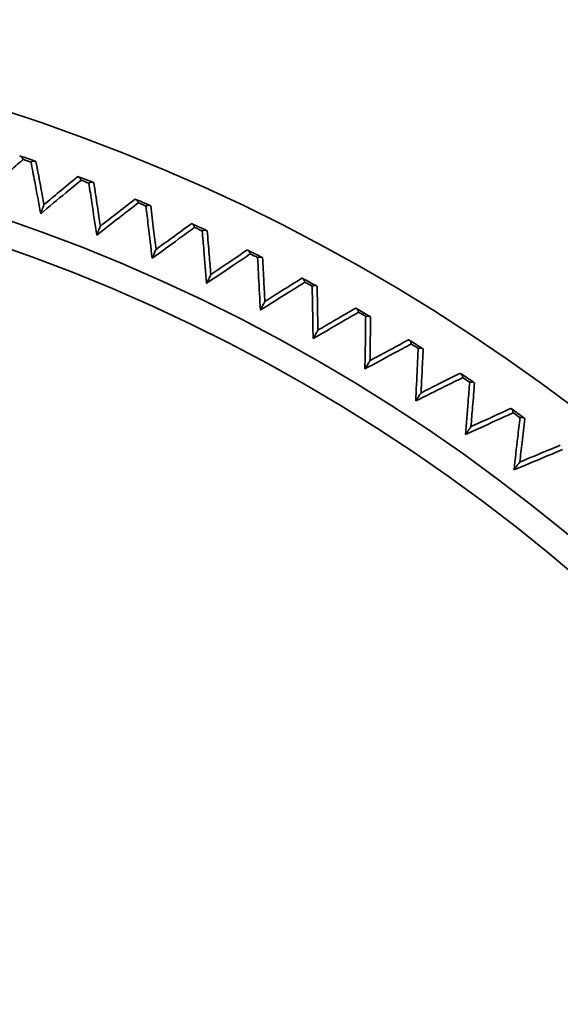
# Model space of a CAD drawing. Units: millimetres. Extents: x 172 to 1089, y 47 to 891.
# Drawn here: x 279 to 286, y 282 to 295 of the extents above; entities that cross this region are included whole.
import ezdxf

# ---------------------------------------------------------------- set-up
doc = ezdxf.new("R2010")
doc.units = ezdxf.units.MM
doc.header["$LTSCALE"] = 0.5

msp = doc.modelspace()

# ---------------------------------------------------------------- linework, layer by layer
at = {"lineweight": 35}
for radius in [23.646, 23.293]:
    msp.add_circle((271.173, 269.657), radius, dxfattribs=at)
for radius, start, end in [(25, 279.7549, 260.2451), (24.5, 70.8122, 71.293), (24.471, 70.9242, 71.181), (24.5, 68.9175, 69.3983), (24.471, 69.0295, 69.2863), (24.5, 67.0228, 67.5036), (24.471, 67.1347, 67.3916), (24.5, 65.128, 65.6088), (24.471, 65.24, 65.4968), (24.5, 63.2333, 63.7141), (24.471, 63.3453, 63.6021), (24.5, 61.3385, 61.8193), (24.471, 61.4505, 61.7074), (24.5, 59.4438, 59.9246), (24.471, 59.5558, 59.8126), (24.5, 57.5491, 58.0299), (24.471, 57.6611, 57.9179), (24.5, 55.6543, 56.1351), (24.471, 55.7663, 56.0231), (24.5, 53.7596, 54.2404), (24.471, 53.8716, 54.1284)]:
    msp.add_arc((271.173, 269.657), radius, start, end, dxfattribs=at)
for points, knots in [([(279.031, 292.862), (279.031, 292.862), (279.03, 292.862), (279.027, 292.864), (279.025, 292.864), (279.022, 292.865), (279.021, 292.866), (279.021, 292.866)], [0.08179272, 0.08179272, 0.08179272, 0.08179272, 0.08351329, 0.08351329, 0.10757733, 0.10757733, 0.13379925, 0.13379925, 0.13379925, 0.13379925]), ([(279.067, 292.819), (279.067, 292.819), (279.067, 292.819), (279.061, 292.831), (279.056, 292.84), (279.043, 292.855), (279.037, 292.86), (279.031, 292.862)], [-0.0005401, -0.0005401, -0.0005401, -0.0005401, 0, 0, 0.0461059, 0.0461059, 0.09164556, 0.09164556, 0.09164556, 0.09164556]), ([(278.55, 292.361), (278.658, 292.457), (278.766, 292.552), (278.873, 292.647), (278.938, 292.705), (279.002, 292.762), (279.067, 292.819)], [-16.2443393, -16.2443393, -16.2443393, -16.2443393, -15.6739563, -15.6739563, -15.6739563, -15.3313844, -15.3313844, -15.3313844, -15.3313844]), ([(279.171, 292.783), (279.171, 292.784), (279.171, 292.784), (279.182, 292.789), (279.193, 292.793), (279.211, 292.797), (279.219, 292.798), (279.225, 292.795)], [-0.09186056, -0.09186056, -0.09186056, -0.09186056, -0.09132237, -0.09132237, -0.04537897, -0.04537897, 0, 0, 0, 0]), ([(279.171, 292.783), (279.186, 292.699), (279.202, 292.614), (279.218, 292.529), (279.244, 292.388), (279.271, 292.246), (279.297, 292.105)], [-1.5218783, -1.5218783, -1.5218783, -1.5218783, -1.1793067, -1.1793067, -1.1793067, -0.6089233, -0.6089233, -0.6089233, -0.6089233]), ([(279.235, 292.792), (279.235, 292.792), (279.233, 292.793), (279.227, 292.795), (279.226, 292.795), (279.225, 292.795)], [0, 0, 0, 0, 0.05015085, 0.05015085, 0.05695818, 0.05695818, 0.05695818, 0.05695818]), ([(279.34, 292.224), (279.324, 292.31), (279.309, 292.395), (279.293, 292.481), (279.274, 292.584), (279.254, 292.688), (279.235, 292.792)], [0.8345, 0.8345, 0.8345, 0.8345, 1.1793067, 1.1793067, 1.1793067, 1.5990177, 1.5990177, 1.5990177, 1.5990177]), ([(279.784, 292.593), (279.703, 292.526), (279.622, 292.458), (279.541, 292.391), (279.474, 292.335), (279.407, 292.28), (279.34, 292.224)], [15.2542449, 15.2542449, 15.2542449, 15.2542449, 15.6739563, 15.6739563, 15.6739563, 16.0187628, 16.0187628, 16.0187628, 16.0187628]), ([(279.794, 292.59), (279.794, 292.59), (279.793, 292.59), (279.79, 292.591), (279.788, 292.592), (279.785, 292.593), (279.784, 292.593), (279.784, 292.593)], [0.08179272, 0.08179272, 0.08179272, 0.08179272, 0.08351329, 0.08351329, 0.10757733, 0.10757733, 0.13379926, 0.13379926, 0.13379926, 0.13379926]), ([(279.828, 292.545), (279.828, 292.546), (279.828, 292.546), (279.823, 292.557), (279.818, 292.567), (279.806, 292.582), (279.8, 292.587), (279.794, 292.59)], [-0.0005401, -0.0005401, -0.0005401, -0.0005401, 0, 0, 0.0461059, 0.0461059, 0.09164556, 0.09164556, 0.09164556, 0.09164556]), ([(279.297, 292.105), (279.408, 292.197), (279.518, 292.288), (279.629, 292.38), (279.696, 292.435), (279.762, 292.49), (279.828, 292.545)], [-16.2443393, -16.2443393, -16.2443393, -16.2443393, -15.6739563, -15.6739563, -15.6739563, -15.3313844, -15.3313844, -15.3313844, -15.3313844]), ([(279.931, 292.506), (279.931, 292.506), (279.931, 292.507), (279.942, 292.512), (279.953, 292.516), (279.972, 292.519), (279.98, 292.519), (279.986, 292.517)], [-0.09186056, -0.09186056, -0.09186056, -0.09186056, -0.09132237, -0.09132237, -0.04537894, -0.04537894, 0, 0, 0, 0]), ([(279.931, 292.506), (279.944, 292.421), (279.957, 292.336), (279.97, 292.251), (279.991, 292.108), (280.013, 291.966), (280.035, 291.824)], [-1.5218783, -1.5218783, -1.5218783, -1.5218783, -1.1793067, -1.1793067, -1.1793067, -0.6089232, -0.6089232, -0.6089232, -0.6089232]), ([(279.996, 292.513), (279.996, 292.513), (279.993, 292.514), (279.988, 292.516), (279.987, 292.516), (279.986, 292.517)], [0, 0, 0, 0, 0.05015081, 0.05015081, 0.05695818, 0.05695818, 0.05695818, 0.05695818]), ([(280.082, 291.942), (280.069, 292.028), (280.056, 292.114), (280.043, 292.2), (280.027, 292.304), (280.011, 292.408), (279.996, 292.513)], [0.8345, 0.8345, 0.8345, 0.8345, 1.1793067, 1.1793067, 1.1793067, 1.5990177, 1.5990177, 1.5990177, 1.5990177]), ([(279.297, 292.105), (279.297, 292.105), (279.297, 292.105), (279.307, 292.133), (279.316, 292.159), (279.331, 292.198), (279.335, 292.211), (279.339, 292.222), (279.34, 292.224), (279.34, 292.224)], [-0.001167, -0.001167, -0.001167, -0.001167, 0, 0, 0.1232066, 0.1232066, 0.2292223, 0.2292223, 0.2823823, 0.2823823, 0.2823823, 0.2823823]), ([(280.035, 291.824), (280.148, 291.912), (280.262, 292), (280.376, 292.088), (280.444, 292.141), (280.512, 292.194), (280.58, 292.247)], [-16.2443393, -16.2443393, -16.2443393, -16.2443393, -15.6739563, -15.6739563, -15.6739563, -15.3313844, -15.3313844, -15.3313844, -15.3313844]), ([(280.538, 292.296), (280.454, 292.231), (280.371, 292.167), (280.288, 292.102), (280.219, 292.048), (280.15, 291.995), (280.082, 291.942)], [15.2542449, 15.2542449, 15.2542449, 15.2542449, 15.6739563, 15.6739563, 15.6739563, 16.0187628, 16.0187628, 16.0187628, 16.0187628]), ([(280.547, 292.292), (280.547, 292.292), (280.547, 292.292), (280.544, 292.294), (280.541, 292.295), (280.538, 292.296), (280.538, 292.296), (280.538, 292.296)], [0.08179272, 0.08179272, 0.08179272, 0.08179272, 0.08351329, 0.08351329, 0.10757733, 0.10757733, 0.13379926, 0.13379926, 0.13379926, 0.13379926]), ([(280.58, 292.247), (280.58, 292.247), (280.58, 292.247), (280.576, 292.259), (280.571, 292.269), (280.559, 292.284), (280.553, 292.29), (280.547, 292.292)], [-0.0005401, -0.0005401, -0.0005401, -0.0005401, 0, 0, 0.0461059, 0.0461059, 0.09164556, 0.09164556, 0.09164556, 0.09164556]), ([(280.682, 292.204), (280.682, 292.204), (280.682, 292.204), (280.693, 292.209), (280.704, 292.213), (280.723, 292.216), (280.731, 292.215), (280.737, 292.213)], [-0.09186056, -0.09186056, -0.09186056, -0.09186056, -0.09132237, -0.09132237, -0.04537889, -0.04537889, 0, 0, 0, 0]), ([(280.682, 292.204), (280.692, 292.119), (280.702, 292.033), (280.712, 291.947), (280.729, 291.805), (280.746, 291.662), (280.763, 291.519)], [-1.5218783, -1.5218783, -1.5218783, -1.5218783, -1.1793067, -1.1793067, -1.1793067, -0.6089232, -0.6089232, -0.6089232, -0.6089232]), ([(280.747, 292.209), (280.747, 292.209), (280.744, 292.21), (280.739, 292.212), (280.738, 292.212), (280.737, 292.213)], [0, 0, 0, 0, 0.05015076, 0.05015076, 0.05695818, 0.05695818, 0.05695818, 0.05695818]), ([(280.814, 291.635), (280.804, 291.721), (280.794, 291.808), (280.783, 291.894), (280.771, 291.999), (280.759, 292.104), (280.747, 292.209)], [0.8345, 0.8345, 0.8345, 0.8345, 1.1793067, 1.1793067, 1.1793067, 1.5990177, 1.5990177, 1.5990177, 1.5990177]), ([(280.035, 291.824), (280.035, 291.824), (280.035, 291.824), (280.046, 291.851), (280.056, 291.877), (280.071, 291.916), (280.077, 291.929), (280.081, 291.939), (280.082, 291.942), (280.082, 291.942)], [-0.001167, -0.001167, -0.001167, -0.001167, 0, 0, 0.1232066, 0.1232066, 0.2292223, 0.2292223, 0.2823823, 0.2823823, 0.2823823, 0.2823823]), ([(280.763, 291.519), (280.879, 291.603), (280.996, 291.687), (281.112, 291.772), (281.182, 291.822), (281.252, 291.873), (281.322, 291.923)], [-16.2443393, -16.2443393, -16.2443393, -16.2443393, -15.6739563, -15.6739563, -15.6739563, -15.3313844, -15.3313844, -15.3313844, -15.3313844]), ([(281.281, 291.974), (281.196, 291.912), (281.11, 291.85), (281.025, 291.788), (280.954, 291.737), (280.884, 291.686), (280.814, 291.635)], [15.2542449, 15.2542449, 15.2542449, 15.2542449, 15.6739563, 15.6739563, 15.6739563, 16.0187628, 16.0187628, 16.0187628, 16.0187628]), ([(281.291, 291.97), (281.29, 291.97), (281.29, 291.97), (281.287, 291.972), (281.285, 291.972), (281.282, 291.974), (281.281, 291.974), (281.281, 291.974)], [0.08179272, 0.08179272, 0.08179272, 0.08179272, 0.08351329, 0.08351329, 0.10757733, 0.10757733, 0.13379926, 0.13379926, 0.13379926, 0.13379926]), ([(281.322, 291.923), (281.322, 291.924), (281.322, 291.924), (281.318, 291.936), (281.313, 291.946), (281.302, 291.961), (281.297, 291.967), (281.291, 291.97)], [-0.0005401, -0.0005401, -0.0005401, -0.0005401, 0, 0, 0.0461059, 0.0461059, 0.09164556, 0.09164556, 0.09164556, 0.09164556]), ([(281.422, 291.878), (281.422, 291.878), (281.422, 291.878), (281.434, 291.882), (281.445, 291.885), (281.464, 291.888), (281.472, 291.887), (281.478, 291.884)], [-0.09186056, -0.09186056, -0.09186056, -0.09186056, -0.09132237, -0.09132237, -0.04537884, -0.04537884, 0, 0, 0, 0]), ([(281.422, 291.878), (281.429, 291.792), (281.436, 291.706), (281.444, 291.62), (281.456, 291.477), (281.468, 291.333), (281.48, 291.19)], [-1.5218783, -1.5218783, -1.5218783, -1.5218783, -1.1793067, -1.1793067, -1.1793067, -0.6089232, -0.6089232, -0.6089232, -0.6089232]), ([(281.487, 291.88), (281.487, 291.88), (281.485, 291.881), (281.479, 291.883), (281.478, 291.884), (281.478, 291.884)], [0, 0, 0, 0, 0.05015069, 0.05015069, 0.05695818, 0.05695818, 0.05695818, 0.05695818]), ([(281.535, 291.304), (281.528, 291.391), (281.521, 291.478), (281.513, 291.564), (281.505, 291.669), (281.496, 291.775), (281.487, 291.88)], [0.8344999, 0.8344999, 0.8344999, 0.8344999, 1.1793067, 1.1793067, 1.1793067, 1.5990176, 1.5990176, 1.5990176, 1.5990176]), ([(280.763, 291.519), (280.763, 291.519), (280.763, 291.519), (280.775, 291.546), (280.786, 291.571), (280.802, 291.609), (280.808, 291.622), (280.813, 291.632), (280.814, 291.635), (280.814, 291.635)], [-0.001167, -0.001167, -0.001167, -0.001167, 0, 0, 0.1232066, 0.1232066, 0.2292223, 0.2292223, 0.2823823, 0.2823823, 0.2823823, 0.2823823]), ([(281.48, 291.19), (281.6, 291.27), (281.719, 291.351), (281.838, 291.431), (281.91, 291.479), (281.981, 291.527), (282.053, 291.576)], [-16.2443393, -16.2443393, -16.2443393, -16.2443393, -15.6739563, -15.6739563, -15.6739563, -15.3313844, -15.3313844, -15.3313844, -15.3313844]), ([(282.014, 291.628), (281.926, 291.569), (281.839, 291.509), (281.751, 291.45), (281.679, 291.402), (281.607, 291.353), (281.535, 291.304)], [15.2542449, 15.2542449, 15.2542449, 15.2542449, 15.6739563, 15.6739563, 15.6739563, 16.0187628, 16.0187628, 16.0187628, 16.0187628]), ([(282.023, 291.623), (282.023, 291.623), (282.022, 291.623), (282.019, 291.625), (282.017, 291.626), (282.014, 291.627), (282.014, 291.628), (282.014, 291.628)], [0.08179272, 0.08179272, 0.08179272, 0.08179272, 0.08351329, 0.08351329, 0.10757733, 0.10757733, 0.13379926, 0.13379926, 0.13379926, 0.13379926]), ([(282.053, 291.576), (282.053, 291.576), (282.053, 291.576), (282.049, 291.588), (282.044, 291.598), (282.034, 291.614), (282.029, 291.62), (282.023, 291.623)], [-0.0005401, -0.0005401, -0.0005401, -0.0005401, 0, 0, 0.0461059, 0.0461059, 0.09164556, 0.09164556, 0.09164556, 0.09164556]), ([(282.151, 291.527), (282.151, 291.527), (282.151, 291.527), (282.163, 291.531), (282.174, 291.534), (282.193, 291.535), (282.201, 291.534), (282.207, 291.531)], [-0.09186056, -0.09186056, -0.09186056, -0.09186056, -0.09132238, -0.09132238, -0.04537876, -0.04537876, 0, 0, 0, 0]), ([(282.151, 291.527), (282.155, 291.441), (282.16, 291.354), (282.164, 291.268), (282.172, 291.125), (282.179, 290.981), (282.187, 290.837)], [-1.5218783, -1.5218783, -1.5218783, -1.5218783, -1.1793067, -1.1793067, -1.1793067, -0.6089232, -0.6089232, -0.6089232, -0.6089232]), ([(282.216, 291.527), (282.216, 291.527), (282.214, 291.528), (282.208, 291.531), (282.208, 291.531), (282.207, 291.531)], [0, 0, 0, 0, 0.05015059, 0.05015059, 0.05695817, 0.05695817, 0.05695817, 0.05695817]), ([(282.245, 290.95), (282.241, 291.037), (282.237, 291.123), (282.232, 291.21), (282.227, 291.316), (282.221, 291.421), (282.216, 291.527)], [0.8344999, 0.8344999, 0.8344999, 0.8344999, 1.1793067, 1.1793067, 1.1793067, 1.5990176, 1.5990176, 1.5990176, 1.5990176]), ([(281.48, 291.19), (281.48, 291.19), (281.481, 291.19), (281.493, 291.217), (281.505, 291.241), (281.523, 291.279), (281.529, 291.291), (281.534, 291.302), (281.535, 291.304), (281.535, 291.304)], [-0.001167, -0.001167, -0.001167, -0.001167, 0, 0, 0.1232066, 0.1232066, 0.2292223, 0.2292223, 0.2823823, 0.2823823, 0.2823823, 0.2823823]), ([(282.187, 290.837), (282.309, 290.914), (282.431, 290.99), (282.552, 291.066), (282.625, 291.112), (282.699, 291.158), (282.772, 291.204)], [-16.2443393, -16.2443393, -16.2443393, -16.2443393, -15.6739563, -15.6739563, -15.6739563, -15.3313844, -15.3313844, -15.3313844, -15.3313844]), ([(282.734, 291.257), (282.645, 291.201), (282.555, 291.145), (282.466, 291.089), (282.392, 291.042), (282.319, 290.996), (282.245, 290.95)], [15.2542449, 15.2542449, 15.2542449, 15.2542449, 15.6739563, 15.6739563, 15.6739563, 16.0187628, 16.0187628, 16.0187628, 16.0187628]), ([(282.743, 291.252), (282.743, 291.252), (282.743, 291.253), (282.74, 291.254), (282.738, 291.255), (282.735, 291.257), (282.734, 291.257), (282.734, 291.257)], [0.08179272, 0.08179272, 0.08179272, 0.08179272, 0.08351329, 0.08351329, 0.10757733, 0.10757733, 0.13379926, 0.13379926, 0.13379926, 0.13379926]), ([(282.772, 291.204), (282.772, 291.204), (282.772, 291.204), (282.768, 291.216), (282.764, 291.227), (282.754, 291.243), (282.749, 291.249), (282.743, 291.252)], [-0.0005401, -0.0005401, -0.0005401, -0.0005401, 0, 0, 0.0461059, 0.0461059, 0.09164556, 0.09164556, 0.09164556, 0.09164556]), ([(282.868, 291.152), (282.868, 291.152), (282.868, 291.152), (282.88, 291.156), (282.891, 291.158), (282.91, 291.159), (282.918, 291.158), (282.924, 291.155)], [-0.09186056, -0.09186056, -0.09186056, -0.09186056, -0.09132238, -0.09132238, -0.04537864, -0.04537864, 0, 0, 0, 0]), ([(282.868, 291.152), (282.87, 291.066), (282.871, 290.979), (282.873, 290.893), (282.876, 290.749), (282.878, 290.605), (282.881, 290.461)], [-1.5218782, -1.5218782, -1.5218782, -1.5218782, -1.1793067, -1.1793067, -1.1793067, -0.6089231, -0.6089231, -0.6089231, -0.6089231]), ([(282.933, 291.15), (282.933, 291.15), (282.931, 291.151), (282.926, 291.154), (282.925, 291.154), (282.924, 291.155)], [0, 0, 0, 0, 0.05015044, 0.05015044, 0.05695817, 0.05695817, 0.05695817, 0.05695817]), ([(282.943, 290.572), (282.942, 290.659), (282.94, 290.746), (282.939, 290.833), (282.937, 290.938), (282.935, 291.044), (282.933, 291.15)], [0.8344999, 0.8344999, 0.8344999, 0.8344999, 1.1793067, 1.1793067, 1.1793067, 1.5990176, 1.5990176, 1.5990176, 1.5990176]), ([(282.187, 290.837), (282.187, 290.837), (282.187, 290.838), (282.2, 290.864), (282.213, 290.888), (282.232, 290.925), (282.239, 290.937), (282.244, 290.947), (282.245, 290.95), (282.245, 290.95)], [-0.001167, -0.001167, -0.001167, -0.001167, 0, 0, 0.1232066, 0.1232066, 0.2292223, 0.2292223, 0.2823823, 0.2823823, 0.2823823, 0.2823823]), ([(282.881, 290.461), (283.005, 290.534), (283.13, 290.606), (283.254, 290.678), (283.329, 290.722), (283.403, 290.765), (283.478, 290.809)], [-16.2443393, -16.2443393, -16.2443393, -16.2443393, -15.6739563, -15.6739563, -15.6739563, -15.3313844, -15.3313844, -15.3313844, -15.3313844]), ([(283.442, 290.863), (283.351, 290.81), (283.26, 290.757), (283.168, 290.704), (283.093, 290.66), (283.018, 290.616), (282.943, 290.572)], [15.2542449, 15.2542449, 15.2542449, 15.2542449, 15.6739563, 15.6739563, 15.6739563, 16.0187628, 16.0187628, 16.0187628, 16.0187628]), ([(283.451, 290.858), (283.451, 290.858), (283.451, 290.858), (283.447, 290.86), (283.445, 290.861), (283.443, 290.863), (283.442, 290.863), (283.442, 290.863)], [0.08179272, 0.08179272, 0.08179272, 0.08179272, 0.08351329, 0.08351329, 0.10757733, 0.10757733, 0.13379926, 0.13379926, 0.13379926, 0.13379926]), ([(283.478, 290.809), (283.478, 290.809), (283.478, 290.809), (283.475, 290.821), (283.471, 290.832), (283.462, 290.849), (283.457, 290.855), (283.451, 290.858)], [-0.0005401, -0.0005401, -0.0005401, -0.0005401, 0, 0, 0.0461059, 0.0461059, 0.09164556, 0.09164556, 0.09164556, 0.09164556]), ([(283.572, 290.753), (283.573, 290.753), (283.573, 290.753), (283.585, 290.757), (283.596, 290.759), (283.615, 290.759), (283.623, 290.758), (283.628, 290.754)], [-0.09186056, -0.09186056, -0.09186056, -0.09186056, -0.09132238, -0.09132238, -0.04537863, -0.04537863, 0, 0, 0, 0]), ([(283.572, 290.753), (283.571, 290.667), (283.57, 290.581), (283.569, 290.495), (283.567, 290.351), (283.564, 290.207), (283.562, 290.063)], [-1.5218782, -1.5218782, -1.5218782, -1.5218782, -1.1793067, -1.1793067, -1.1793067, -0.6089231, -0.6089231, -0.6089231, -0.6089231]), ([(283.637, 290.749), (283.637, 290.749), (283.635, 290.75), (283.63, 290.753), (283.629, 290.754), (283.628, 290.754)], [0, 0, 0, 0, 0.05015043, 0.05015043, 0.05695817, 0.05695817, 0.05695817, 0.05695817]), ([(283.628, 290.172), (283.63, 290.258), (283.631, 290.345), (283.632, 290.432), (283.634, 290.538), (283.636, 290.643), (283.637, 290.749)], [0.8344999, 0.8344999, 0.8344999, 0.8344999, 1.1793067, 1.1793067, 1.1793067, 1.5990176, 1.5990176, 1.5990176, 1.5990176]), ([(282.881, 290.461), (282.881, 290.462), (282.881, 290.462), (282.896, 290.487), (282.909, 290.511), (282.929, 290.548), (282.936, 290.56), (282.942, 290.57), (282.943, 290.572), (282.943, 290.572)], [-0.001167, -0.001167, -0.001167, -0.001167, 0, 0, 0.1232066, 0.1232066, 0.2292223, 0.2292223, 0.2823823, 0.2823823, 0.2823823, 0.2823823]), ([(283.562, 290.063), (283.689, 290.131), (283.816, 290.199), (283.942, 290.268), (284.018, 290.308), (284.094, 290.349), (284.17, 290.39)], [-16.2443393, -16.2443393, -16.2443393, -16.2443393, -15.6739563, -15.6739563, -15.6739563, -15.3313844, -15.3313844, -15.3313844, -15.3313844]), ([(284.136, 290.446), (284.044, 290.396), (283.951, 290.346), (283.858, 290.295), (283.781, 290.254), (283.705, 290.213), (283.628, 290.172)], [15.2542449, 15.2542449, 15.2542449, 15.2542449, 15.6739563, 15.6739563, 15.6739563, 16.0187628, 16.0187628, 16.0187628, 16.0187628]), ([(284.145, 290.44), (284.145, 290.441), (284.145, 290.441), (284.142, 290.443), (284.14, 290.444), (284.137, 290.446), (284.136, 290.446), (284.136, 290.446)], [0.08179272, 0.08179272, 0.08179272, 0.08179272, 0.08351329, 0.08351329, 0.10757733, 0.10757733, 0.13379926, 0.13379926, 0.13379926, 0.13379926]), ([(284.17, 290.39), (284.17, 290.39), (284.17, 290.391), (284.168, 290.403), (284.164, 290.414), (284.156, 290.431), (284.151, 290.437), (284.145, 290.44)], [-0.0005401, -0.0005401, -0.0005401, -0.0005401, 0, 0, 0.0461059, 0.0461059, 0.09164556, 0.09164556, 0.09164556, 0.09164556]), ([(284.263, 290.332), (284.259, 290.246), (284.255, 290.16), (284.251, 290.073), (284.244, 289.93), (284.237, 289.786), (284.23, 289.642)], [-1.5218783, -1.5218783, -1.5218783, -1.5218783, -1.1793067, -1.1793067, -1.1793067, -0.6089232, -0.6089232, -0.6089232, -0.6089232]), ([(284.263, 290.332), (284.263, 290.332), (284.263, 290.332), (284.276, 290.335), (284.287, 290.336), (284.306, 290.336), (284.314, 290.334), (284.319, 290.331)], [-0.09186056, -0.09186056, -0.09186056, -0.09186056, -0.09132238, -0.09132238, -0.04537876, -0.04537876, 0, 0, 0, 0]), ([(284.3, 289.749), (284.304, 289.835), (284.308, 289.922), (284.313, 290.009), (284.318, 290.114), (284.323, 290.22), (284.328, 290.325)], [0.8344999, 0.8344999, 0.8344999, 0.8344999, 1.1793067, 1.1793067, 1.1793067, 1.5990176, 1.5990176, 1.5990176, 1.5990176]), ([(284.328, 290.325), (284.328, 290.325), (284.326, 290.327), (284.321, 290.33), (284.32, 290.33), (284.319, 290.331)], [0, 0, 0, 0, 0.05015059, 0.05015059, 0.05695817, 0.05695817, 0.05695817, 0.05695817]), ([(283.562, 290.063), (283.563, 290.063), (283.563, 290.063), (283.578, 290.088), (283.592, 290.112), (283.614, 290.147), (283.621, 290.159), (283.627, 290.169), (283.628, 290.172), (283.628, 290.172)], [-0.001167, -0.001167, -0.001167, -0.001167, 0, 0, 0.1232066, 0.1232066, 0.2292223, 0.2292223, 0.2823823, 0.2823823, 0.2823823, 0.2823823]), ([(284.817, 290.006), (284.722, 289.959), (284.628, 289.912), (284.533, 289.865), (284.455, 289.826), (284.378, 289.787), (284.3, 289.749)], [15.2542449, 15.2542449, 15.2542449, 15.2542449, 15.6739563, 15.6739563, 15.6739563, 16.0187628, 16.0187628, 16.0187628, 16.0187628]), ([(284.825, 290), (284.825, 290), (284.825, 290), (284.822, 290.002), (284.82, 290.004), (284.817, 290.006), (284.817, 290.006), (284.817, 290.006)], [0.08179272, 0.08179272, 0.08179272, 0.08179272, 0.08351329, 0.08351329, 0.10757733, 0.10757733, 0.13379925, 0.13379925, 0.13379925, 0.13379925]), ([(284.849, 289.949), (284.849, 289.949), (284.849, 289.949), (284.847, 289.962), (284.843, 289.973), (284.836, 289.99), (284.831, 289.997), (284.825, 290)], [-0.0005401, -0.0005401, -0.0005401, -0.0005401, 0, 0, 0.0461059, 0.0461059, 0.09164556, 0.09164556, 0.09164556, 0.09164556]), ([(284.23, 289.642), (284.359, 289.706), (284.488, 289.77), (284.617, 289.834), (284.694, 289.872), (284.772, 289.911), (284.849, 289.949)], [-16.2443393, -16.2443393, -16.2443393, -16.2443393, -15.6739563, -15.6739563, -15.6739563, -15.3313844, -15.3313844, -15.3313844, -15.3313844]), ([(284.94, 289.888), (284.933, 289.802), (284.926, 289.716), (284.919, 289.63), (284.907, 289.486), (284.896, 289.343), (284.884, 289.199)], [-1.5218783, -1.5218783, -1.5218783, -1.5218783, -1.1793067, -1.1793067, -1.1793067, -0.6089232, -0.6089232, -0.6089232, -0.6089232]), ([(284.94, 289.888), (284.94, 289.888), (284.94, 289.888), (284.952, 289.89), (284.963, 289.891), (284.982, 289.891), (284.99, 289.889), (284.996, 289.885)], [-0.09186056, -0.09186056, -0.09186056, -0.09186056, -0.09132237, -0.09132237, -0.04537884, -0.04537884, 0, 0, 0, 0]), ([(284.957, 289.304), (284.964, 289.39), (284.971, 289.477), (284.978, 289.563), (284.987, 289.669), (284.996, 289.774), (285.004, 289.879)], [0.8344999, 0.8344999, 0.8344999, 0.8344999, 1.1793067, 1.1793067, 1.1793067, 1.5990176, 1.5990176, 1.5990176, 1.5990176]), ([(285.004, 289.879), (285.004, 289.879), (285.002, 289.881), (284.997, 289.884), (284.996, 289.884), (284.996, 289.885)], [0, 0, 0, 0, 0.05015069, 0.05015069, 0.05695818, 0.05695818, 0.05695818, 0.05695818]), ([(284.23, 289.642), (284.23, 289.642), (284.231, 289.643), (284.247, 289.667), (284.262, 289.69), (284.284, 289.725), (284.292, 289.737), (284.298, 289.746), (284.3, 289.749), (284.3, 289.749)], [-0.001167, -0.001167, -0.001167, -0.001167, 0, 0, 0.1232066, 0.1232066, 0.2292223, 0.2292223, 0.2823823, 0.2823823, 0.2823823, 0.2823823]), ([(284.884, 289.199), (285.015, 289.259), (285.146, 289.319), (285.277, 289.379), (285.355, 289.414), (285.434, 289.45), (285.512, 289.486)], [-16.2443393, -16.2443393, -16.2443393, -16.2443393, -15.6739563, -15.6739563, -15.6739563, -15.3313844, -15.3313844, -15.3313844, -15.3313844]), ([(285.482, 289.544), (285.386, 289.5), (285.29, 289.456), (285.194, 289.412), (285.115, 289.376), (285.036, 289.34), (284.957, 289.304)], [15.2542449, 15.2542449, 15.2542449, 15.2542449, 15.6739563, 15.6739563, 15.6739563, 16.0187628, 16.0187628, 16.0187628, 16.0187628]), ([(285.491, 289.538), (285.49, 289.538), (285.49, 289.538), (285.487, 289.54), (285.485, 289.541), (285.483, 289.543), (285.482, 289.544), (285.482, 289.544)], [0.08179272, 0.08179272, 0.08179272, 0.08179272, 0.08351329, 0.08351329, 0.10757733, 0.10757733, 0.13379926, 0.13379926, 0.13379926, 0.13379926]), ([(285.512, 289.486), (285.512, 289.486), (285.512, 289.486), (285.51, 289.499), (285.508, 289.51), (285.5, 289.527), (285.496, 289.534), (285.491, 289.538)], [-0.0005401, -0.0005401, -0.0005401, -0.0005401, 0, 0, 0.0461059, 0.0461059, 0.09164556, 0.09164556, 0.09164556, 0.09164556]), ([(285.601, 289.421), (285.591, 289.336), (285.581, 289.25), (285.572, 289.164), (285.555, 289.022), (285.539, 288.879), (285.523, 288.735)], [-1.5218783, -1.5218783, -1.5218783, -1.5218783, -1.1793067, -1.1793067, -1.1793067, -0.6089232, -0.6089232, -0.6089232, -0.6089232]), ([(285.599, 288.837), (285.609, 288.923), (285.619, 289.01), (285.629, 289.096), (285.641, 289.201), (285.653, 289.306), (285.665, 289.411)], [0.8345, 0.8345, 0.8345, 0.8345, 1.1793067, 1.1793067, 1.1793067, 1.5990177, 1.5990177, 1.5990177, 1.5990177]), ([(285.601, 289.421), (285.601, 289.421), (285.601, 289.422), (285.614, 289.424), (285.625, 289.424), (285.644, 289.423), (285.652, 289.421), (285.657, 289.417)], [-0.09186056, -0.09186056, -0.09186056, -0.09186056, -0.09132237, -0.09132237, -0.04537889, -0.04537889, 0, 0, 0, 0]), ([(285.665, 289.411), (285.665, 289.411), (285.663, 289.412), (285.658, 289.416), (285.658, 289.416), (285.657, 289.417)], [0, 0, 0, 0, 0.05015076, 0.05015076, 0.05695818, 0.05695818, 0.05695818, 0.05695818]), ([(284.884, 289.199), (284.884, 289.2), (284.884, 289.2), (284.901, 289.224), (284.917, 289.246), (284.941, 289.28), (284.949, 289.292), (284.955, 289.301), (284.957, 289.304), (284.957, 289.304)], [-0.001167, -0.001167, -0.001167, -0.001167, 0, 0, 0.1232066, 0.1232066, 0.2292223, 0.2292223, 0.2823823, 0.2823823, 0.2823823, 0.2823823]), ([(285.523, 288.735), (285.656, 288.791), (285.788, 288.846), (285.921, 288.901), (286.001, 288.935), (286.08, 288.968), (286.16, 289.001)], [-15.7202003, -15.7202003, -15.7202003, -15.7202003, -15.1498172, -15.1498172, -15.1498172, -14.8072453, -14.8072453, -14.8072453, -14.8072453]), ([(286.132, 289.06), (286.034, 289.019), (285.937, 288.978), (285.84, 288.938), (285.759, 288.904), (285.679, 288.871), (285.599, 288.837)], [14.7301059, 14.7301059, 14.7301059, 14.7301059, 15.1498172, 15.1498172, 15.1498172, 15.4946237, 15.4946237, 15.4946237, 15.4946237]), ([(285.523, 288.735), (285.523, 288.736), (285.523, 288.736), (285.541, 288.759), (285.557, 288.781), (285.582, 288.815), (285.59, 288.826), (285.597, 288.835), (285.599, 288.837), (285.599, 288.837)], [-0.001167, -0.001167, -0.001167, -0.001167, 0, 0, 0.1232068, 0.1232068, 0.2292223, 0.2292223, 0.2823822, 0.2823822, 0.2823822, 0.2823822])]:
    msp.add_open_spline(points, degree=3, knots=knots, dxfattribs=at)

doc.saveas('drawing.dxf')
